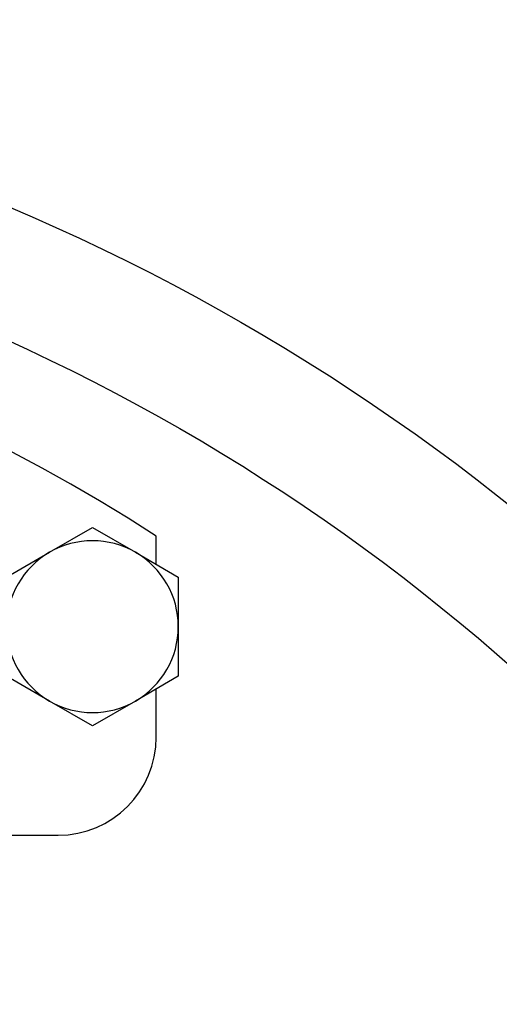
# Model space of a CAD drawing. Units: millimetres. Extents: x 0 to 432, y -165 to 292.
# Drawn here: x 142 to 150, y 263 to 279 of the extents above; entities that cross this region are included whole.
import ezdxf
from ezdxf import colors
from ezdxf.entities.mleader import LeaderData, LeaderLine
from ezdxf.math import Vec2, Vec3

# ---------------------------------------------------------------- set-up
doc = ezdxf.new("R2010")
doc.units = ezdxf.units.MM
doc.layers.add('Default', color=7, linetype='Continuous')
doc.layers.add('DV4_Default', color=7, linetype='Continuous')

# ---------------------------------------------------------------- blocks, each defined once
blk = doc.blocks.new('SE5')
at = {"layer": 'DV4_Default', "color": 7, "linetype": 'Continuous'}
for p, q in [((142.948, 269.933), (143.648, 270.337)), ((143.648, 270.337), (144.348, 269.933)), ((144.688, 269.737), (144.688, 270.198)), ((142.248, 269.529), (142.948, 269.933)), ((144.348, 269.933), (145.048, 269.529)), ((145.048, 269.529), (145.048, 268.721)), ((145.048, 268.721), (145.048, 267.912)), ((142.948, 267.508), (142.248, 267.912)), ((145.048, 267.912), (144.348, 267.508)), ((144.688, 266.921), (144.688, 267.704)), ((143.648, 267.104), (142.948, 267.508)), ((144.348, 267.508), (143.648, 267.104)), ((114.208, 265.321), (143.088, 265.321))]:
    blk.add_line(p, q, dxfattribs=at)
for radius in [35, 33, 21.6]:
    blk.add_circle((128.648, 243.321), radius, dxfattribs=at)
for centre, radius, start, end in [((128.648, 245.321), 29.6, 57.1875, 122.8125), ((143.648, 268.721), 1.4, 60, 120), ((143.648, 268.721), 1.4, 120, 180), ((143.648, 268.721), 1.4, 0, 60), ((143.648, 268.721), 1.4, 180, 240), ((143.648, 268.721), 1.4, 300, 0), ((143.648, 268.721), 1.4, 240, 300), ((143.088, 266.921), 1.6, 270, 0)]:
    blk.add_arc(centre, radius, start, end, dxfattribs=at)
blk = doc.blocks.new('_DOT')
at = {"color": 0}
blk.add_line((0, 0), (-1, 0), dxfattribs=at)
at = {"color": 0, "const_width": 0.333}
blk.add_lwpolyline([(-0.1665, 0, 1), (0.1665, 0, 1)], format="xyb", close=True, dxfattribs=at)
blk = doc.blocks.new('A3_Frame_-_General')
at = {"layer": 'Default', "color": 7, "linetype": 'Continuous'}
ml = blk.add_multileader_mtext('Standard', dxfattribs=at)
ml.set_content('{\\pxsm0.9;\\fArial Narrow|b1||i0||c0|p34;\\W1.;ECLBB OPEN-SHUT ADJ\\P}', color=256)
ml.set_leader_properties()
ml.set_arrow_properties(name='DOT')
ml.build(insert=Vec2(0, 0))
ml.multileader.update_dxf_attribs({"leader_type": 0, "dogleg_length": 0, "arrow_head_size": 3.75})
ctx = ml.context
ctx.base_point, ctx.char_height, ctx.arrow_head_size, ctx.landing_gap_size = Vec3(-395.566, 275.288), 3.75, 3.75, 1.312
notes = []
notes.append((ctx, [(0, (0, 0, 0), (0, 0), (1, 0), 1, [])]))
ctx.mtext.insert = Vec3(-393.566, 277.195)
for ctx, leaders in notes:
    for number, flags, end, landing, length, lines in leaders:
        leader = LeaderData()
        leader.index, (leader.has_last_leader_line, leader.has_dogleg_vector, leader.attachment_direction) = number, flags
        leader.last_leader_point, leader.dogleg_vector, leader.dogleg_length = Vec3(end), Vec3(landing), length
        for number, points, colour, breaks in lines:
            line = LeaderLine()
            line.index, line.vertices, line.color, line.breaks = number, Vec3.list(points), colors.encode_raw_color(colour), breaks
            leader.lines.append(line)
        ctx.leaders.append(leader)

msp = doc.modelspace()

# ---------------------------------------------------------------- block references
at = {"layer": 'Default', "color": 7}
msp.add_blockref('A3_Frame_-_General', (414, 5), dxfattribs=at)
at = {"layer": 'Default'}
msp.add_blockref('SE5', (0, 0), dxfattribs=at)

doc.saveas('drawing.dxf')
